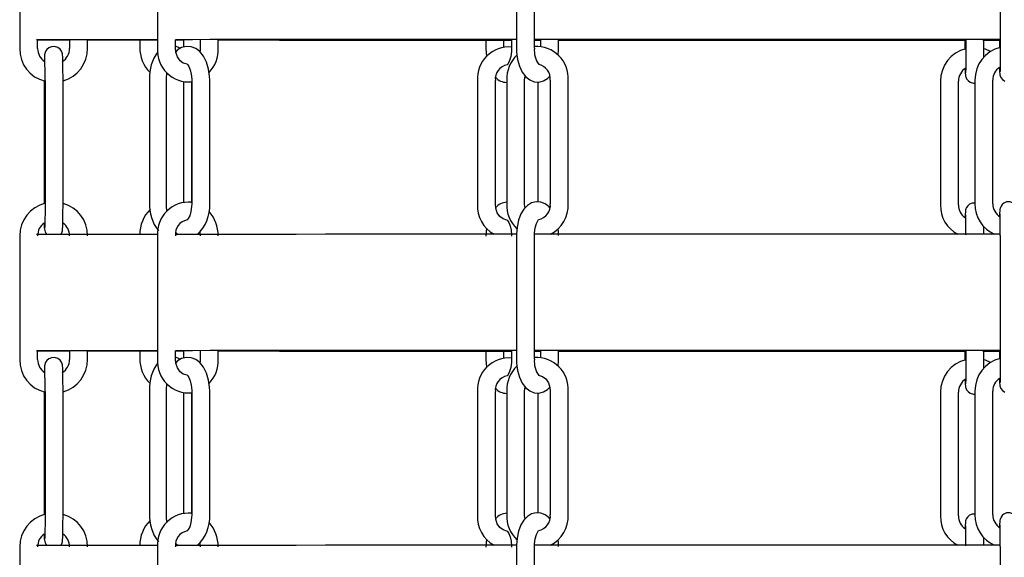
# Model space of a CAD drawing. Extents: x 0 to 108, y 0 to 72.
# Drawn here: x 35 to 38, y 41 to 43 of the extents above; entities that cross this region are included whole.
import ezdxf

# ---------------------------------------------------------------- set-up
doc = ezdxf.new("R2010")
doc.units = 0
doc.header["$MEASUREMENT"] = 0
doc.layers.get('0').update_dxf_attribs({"linetype": 'ByLayer'})

msp = doc.modelspace()

# ---------------------------------------------------------------- linework, layer by layer
at = {"color": 7, "linetype": 'Continuous'}
for p, q in [((34.706896, 42.971177), (34.706897, 42.506176)), ((35.2255, 42.971702), (35.225502, 42.506702)), ((36.575963, 42.972084), (36.575964, 42.507083)), ((36.643464, 42.507083), (36.643463, 42.972084)), ((38.396428, 42.97222), (38.396429, 42.50722)), ((34.774398, 42.506176), (34.774397, 42.538676)), ((34.894366, 42.538903), (34.894366, 42.506175)), ((34.961866, 42.506176), (34.961866, 42.538973)), ((35.159111, 42.538184), (35.159111, 42.510648)), ((35.293002, 42.506702), (35.293002, 42.539201)), ((35.323181, 42.539202), (35.323181, 42.510675)), ((35.386136, 42.539231), (35.386136, 42.506673)), ((35.453637, 42.506674), (35.453636, 42.53926)), ((36.460973, 42.537775), (36.460973, 42.505259)), ((36.528473, 42.511622), (36.528473, 42.537763)), ((36.557682, 42.539557), (36.557682, 42.505306)), ((36.643464, 42.537752), (36.666723, 42.537749)), ((36.643464, 42.537744), (36.666723, 42.537741)), ((36.666723, 42.539575), (36.666723, 42.513757)), ((36.734223, 42.507036), (36.734223, 42.539586)), ((38.263649, 42.537621), (38.263649, 42.502613)), ((38.267084, 42.539703), (38.267084, 42.502668)), ((38.331149, 42.537621), (38.392994, 42.537621)), ((38.334584, 42.502668), (38.334584, 42.539704)), ((38.334584, 42.537628), (38.392994, 42.537628)), ((38.392994, 42.539704), (38.392994, 42.507165)), ((38.39643, 42.50722), (38.396435, 42.50722)), ((34.798914, 42.386149), (34.798916, 41.921149)), ((34.80235, 42.386203), (34.802351, 41.921203)), ((34.869851, 41.921203), (34.86985, 42.386203)), ((35.195767, 42.390685), (35.195768, 41.925685)), ((35.257465, 42.386665), (35.257466, 41.921664)), ((35.354174, 42.386711), (35.354175, 41.921711)), ((35.421675, 41.921711), (35.421674, 42.386711)), ((36.42901, 42.385296), (36.429011, 41.920296)), ((36.496511, 41.920296), (36.49651, 42.385296)), ((36.539309, 42.387047), (36.53931, 41.922046)), ((36.60681, 41.922046), (36.606809, 42.387047)), ((36.703379, 42.387073), (36.70338, 41.922073)), ((36.77088, 41.922073), (36.770879, 42.387073)), ((38.171632, 42.382641), (38.171634, 41.91764)), ((38.239134, 41.917641), (38.239133, 42.382641)), ((38.300978, 42.387194), (38.300979, 41.922192)), ((38.368479, 41.922193), (38.368478, 42.387194)), ((35.324966, 41.928027), (35.324965, 42.380737)), ((35.354028, 41.925638), (35.354026, 42.380344)), ((36.657146, 41.928849), (36.657145, 42.379983)), ((34.706899, 41.801177), (34.706901, 41.336176)), ((35.225503, 41.801702), (35.225505, 41.336701)), ((35.384874, 41.814575), (35.386138, 41.801674)), ((36.575966, 41.802084), (36.575967, 41.337083)), ((36.643467, 41.337084), (36.643466, 41.802084)), ((38.396431, 41.80222), (38.396432, 41.33722)), ((34.774401, 41.336176), (34.7744, 41.368676)), ((34.894369, 41.368903), (34.894369, 41.336175)), ((34.961869, 41.336175), (34.961869, 41.368973)), ((35.159114, 41.368184), (35.159115, 41.340648)), ((35.293005, 41.336702), (35.293004, 41.369201)), ((35.323185, 41.369203), (35.323185, 41.340675)), ((35.38614, 41.369231), (35.38614, 41.336674)), ((35.45364, 41.336674), (35.45364, 41.36926)), ((36.460976, 41.367775), (36.460976, 41.335259)), ((36.528476, 41.341622), (36.528476, 41.367763)), ((36.557685, 41.369557), (36.557685, 41.335306)), ((36.643467, 41.367752), (36.666726, 41.367749)), ((36.643467, 41.367744), (36.666726, 41.367741)), ((36.666726, 41.369575), (36.666726, 41.343757)), ((36.734226, 41.337036), (36.734226, 41.369586)), ((38.263652, 41.367622), (38.263652, 41.332613)), ((38.267087, 41.369704), (38.267087, 41.332668)), ((38.331152, 41.367622), (38.392997, 41.367622)), ((38.334587, 41.332668), (38.334587, 41.369704)), ((38.334587, 41.367629), (38.392997, 41.367629)), ((38.392997, 41.369704), (38.392997, 41.337165)), ((38.396433, 41.33722), (38.396438, 41.33722)), ((34.798918, 41.21615), (34.798919, 40.751148)), ((34.802353, 41.216203), (34.802354, 40.751203)), ((34.869854, 40.751203), (34.869853, 41.216203)), ((35.19577, 41.220685), (35.195771, 40.755685)), ((35.257468, 41.216665), (35.257469, 40.751664)), ((35.324969, 40.758027), (35.324968, 41.210738)), ((35.354031, 40.755638), (35.354029, 41.210344)), ((35.354177, 41.216711), (35.354178, 40.751711)), ((35.421678, 40.751711), (35.421677, 41.216711)), ((36.429014, 41.215297), (36.429015, 40.750296)), ((36.496515, 40.750296), (36.496513, 41.215297)), ((36.539312, 41.217047), (36.539313, 40.752046)), ((36.606813, 40.752046), (36.606812, 41.217047)), ((36.657149, 40.758849), (36.657148, 41.209983)), ((36.703382, 41.217073), (36.703383, 40.752073)), ((36.770883, 40.752073), (36.770882, 41.217073)), ((38.171636, 41.212641), (38.171637, 40.747641)), ((38.239137, 40.747641), (38.239136, 41.212641)), ((38.300981, 41.217194), (38.300982, 40.752192)), ((38.368482, 40.752192), (38.368481, 41.217194)), ((35.384877, 40.644574), (35.386141, 40.631674)), ((34.706902, 40.631177), (34.706904, 40.166176)), ((35.225507, 40.631702), (35.225508, 40.166701)), ((36.575969, 40.632084), (36.57597, 40.167083)), ((36.64347, 40.167083), (36.643469, 40.632084)), ((38.396435, 40.632221), (38.396436, 40.16722))]:
    msp.add_line(p, q, dxfattribs=at)
for points in [[(35.226611, 42.539154), (35.180301, 42.539128), (35.111968, 42.539086), (35.049978, 42.539044), (34.994452, 42.539001), (34.945499, 42.538957), (34.903214, 42.538913), (34.86768, 42.538869), (34.838966, 42.538824), (34.817128, 42.538778), (34.802209, 42.538732), (34.794237, 42.538686), (34.793229, 42.53864), (34.799186, 42.538595), (34.812097, 42.538549), (34.831936, 42.538504), (34.858665, 42.538459), (34.892231, 42.538414), (34.894366, 42.538411)], [(34.961866, 42.538342), (34.979602, 42.538326), (35.033236, 42.538283), (35.093367, 42.538241), (35.159878, 42.538199), (35.225502, 42.538163)], [(34.961866, 42.53832), (34.974857, 42.538308), (35.030683, 42.538266), (35.092913, 42.538224), (35.161427, 42.538183), (35.209534, 42.538156)], [(36.575964, 42.539568), (36.478242, 42.539551), (36.345923, 42.539526), (36.21748, 42.539499), (36.093161, 42.539471), (35.973204, 42.53944), (35.85784, 42.539409), (35.747291, 42.539376), (35.641769, 42.539342), (35.541477, 42.539306), (35.446606, 42.539269), (35.357341, 42.539231), (35.293001, 42.539201)], [(36.575964, 42.53956), (36.569672, 42.539559), (36.435085, 42.539535), (36.30426, 42.539509), (36.177453, 42.539481), (36.05491, 42.539452), (35.936872, 42.539421), (35.823569, 42.539389), (35.71522, 42.539356), (35.612039, 42.53932), (35.514225, 42.539284), (35.42197, 42.539247), (35.335454, 42.539208), (35.293002, 42.539188)], [(35.293002, 42.538128), (35.311508, 42.53812), (35.323181, 42.538114)], [(35.293002, 42.538115), (35.31677, 42.538104), (35.323181, 42.538101)], [(35.453636, 42.538057), (35.486943, 42.538044), (35.583166, 42.538007), (35.684815, 42.537973), (35.791689, 42.537939), (35.903581, 42.537908), (36.020272, 42.537877), (36.141534, 42.537848), (36.267132, 42.53782), (36.39682, 42.537795), (36.530345, 42.537771), (36.557682, 42.537766)], [(35.453636, 42.538045), (35.495517, 42.538029), (35.593246, 42.537993), (35.696297, 42.537959), (35.804473, 42.537926), (35.917566, 42.537894), (36.035359, 42.537864), (36.157626, 42.537836), (36.284131, 42.537809), (36.414632, 42.537783), (36.548878, 42.537759), (36.557682, 42.537758)], [(38.396429, 42.539711), (38.270005, 42.539711), (38.11261, 42.539708), (37.955698, 42.539703), (37.79957, 42.539697), (37.644526, 42.539688), (37.490863, 42.539678), (37.338878, 42.539665), (37.188862, 42.539651), (37.041103, 42.539634), (36.895885, 42.539616), (36.753488, 42.539596), (36.643464, 42.539579)], [(38.392994, 42.539704), (38.376871, 42.539704), (38.219176, 42.539703), (38.061763, 42.5397), (37.90494, 42.539695), (37.749011, 42.539687), (37.594283, 42.539678), (37.441055, 42.539667), (37.289627, 42.539653), (37.140294, 42.539638), (36.993349, 42.539621), (36.849076, 42.539602), (36.707759, 42.539581), (36.643464, 42.539571)], [(36.734223, 42.537739), (36.807857, 42.537728), (36.951303, 42.537709), (37.097504, 42.537692), (37.246175, 42.537678), (37.397027, 42.537665), (37.549764, 42.537654), (37.70409, 42.537644), (37.859702, 42.537637), (38.016298, 42.537633), (38.173572, 42.53763), (38.267084, 42.537628)], [(36.734223, 42.537731), (36.827565, 42.537718), (36.971472, 42.537699), (37.118053, 42.537683), (37.267028, 42.537668), (37.418109, 42.537656), (37.571008, 42.537645), (37.72543, 42.537636), (37.881078, 42.53763), (38.037654, 42.537625), (38.194856, 42.537622), (38.263649, 42.537621)], [(34.86985, 42.386203), (34.869834, 42.398839), (34.869718, 42.422275), (34.869496, 42.44343), (34.869178, 42.460949), (34.868772, 42.473932), (34.868061, 42.483584), (34.867604, 42.486301), (34.866643, 42.490002), (34.863821, 42.49648), (34.858535, 42.503515), (34.849893, 42.509905), (34.83843, 42.513432), (34.826242, 42.51268), (34.816317, 42.50844), (34.809541, 42.502791), (34.805127, 42.496802), (34.802583, 42.491355), (34.80142, 42.487475), (34.800933, 42.485083), (34.800623, 42.482949), (34.800317, 42.479742), (34.799874, 42.470899), (34.799532, 42.458261)], [(35.309823, 42.505619), (35.304144, 42.510082), (35.293002, 42.514533)], [(35.336954, 42.446893), (35.336373, 42.446835), (35.321872, 42.45131), (35.310413, 42.460149), (35.300381, 42.474552), (35.294434, 42.492084), (35.293002, 42.506702)], [(35.421674, 42.386711), (35.421157, 42.40161), (35.41741, 42.42887), (35.409972, 42.454502), (35.398524, 42.4776), (35.38479, 42.494681), (35.369166, 42.506382), (35.351988, 42.512866), (35.333891, 42.513911), (35.315681, 42.509176), (35.299958, 42.499628), (35.294266, 42.4938)], [(35.386136, 42.506673), (35.385637, 42.498002), (35.384815, 42.494651)], [(36.460973, 42.505259), (36.46149, 42.490361), (36.46342, 42.476318)], [(36.557682, 42.505306), (36.557328, 42.4951), (36.55467, 42.476123), (36.549944, 42.460362), (36.54451, 42.449757), (36.540584, 42.445103), (36.540593, 42.445007)], [(36.575964, 42.507083), (36.576445, 42.492328), (36.579949, 42.465215), (36.58692, 42.439714), (36.597722, 42.416641), (36.610892, 42.399392), (36.625846, 42.387639), (36.642433, 42.381014), (36.66005, 42.379779), (36.67778, 42.384313), (36.692887, 42.393532), (36.701502, 42.402439)], [(36.732481, 42.481449), (36.734151, 42.501312), (36.734223, 42.507036)], [(38.267084, 42.502668), (38.267069, 42.490198), (38.266955, 42.467104), (38.266738, 42.446391), (38.266434, 42.429579), (38.266079, 42.41803), (38.26587, 42.414113), (38.265883, 42.414164)], [(38.334493, 42.47246), (38.33458, 42.496227), (38.334584, 42.502668)], [(38.359589, 42.49422), (38.340467, 42.503247), (38.334584, 42.504561)], [(38.396429, 42.50722), (38.396414, 42.494751), (38.3963, 42.471656), (38.396083, 42.450943), (38.395779, 42.434131), (38.395424, 42.422582), (38.395215, 42.418664), (38.395228, 42.418715)], [(35.336739, 42.447233), (35.336537, 42.447291), (35.338892, 42.445044), (35.343661, 42.437726), (35.348642, 42.425441), (35.352464, 42.408922), (35.354129, 42.390348), (35.354174, 42.386711)], [(38.264273, 42.430516), (38.264321, 42.427867), (38.264727, 42.414884), (38.265438, 42.405232), (38.265895, 42.402515), (38.266856, 42.398815), (38.269677, 42.392336), (38.274964, 42.3853), (38.283605, 42.378912), (38.295069, 42.375384), (38.300978, 42.375748)], [(38.393618, 42.435067), (38.393666, 42.432419), (38.394072, 42.419436), (38.394783, 42.409784), (38.39524, 42.407067), (38.396201, 42.403367), (38.399022, 42.396888), (38.404309, 42.389852), (38.412951, 42.383464)], [(35.259528, 42.416), (35.257495, 42.390304), (35.257465, 42.386664)], [(36.606809, 42.387046), (36.607314, 42.395636), (36.608914, 42.401983)], [(34.802351, 41.921203), (34.802336, 41.908734), (34.802222, 41.885639), (34.802004, 41.864926), (34.8017, 41.848114), (34.801345, 41.836565), (34.801137, 41.832648), (34.801149, 41.832699)], [(34.860256, 41.80596), (34.863638, 41.81055), (34.866182, 41.815997), (34.867345, 41.819877), (34.867833, 41.822268), (34.868143, 41.824403), (34.868448, 41.82761), (34.868892, 41.836453), (34.86926, 41.85005), (34.869562, 41.868901), (34.869759, 41.890889), (34.869847, 41.914762), (34.869851, 41.921203)], [(35.257466, 41.921664), (35.257983, 41.906766), (35.259913, 41.892724)], [(35.354175, 41.921711), (35.353821, 41.911505), (35.351163, 41.892528), (35.346437, 41.876767), (35.341003, 41.866162), (35.337077, 41.861508), (35.337086, 41.861412)], [(36.540111, 41.860452), (36.539883, 41.860429), (36.525382, 41.864905), (36.513923, 41.873744), (36.503891, 41.888147), (36.497944, 41.90568), (36.496511, 41.920296)], [(36.701275, 41.907136), (36.699297, 41.909728), (36.684343, 41.92148), (36.667756, 41.928105), (36.650139, 41.92934), (36.632409, 41.924806), (36.617302, 41.915587), (36.604242, 41.902084), (36.592917, 41.883663), (36.583924, 41.860246), (36.57823, 41.83387), (36.576038, 41.807807), (36.575966, 41.802083)], [(36.608688, 41.90668), (36.608067, 41.908548), (36.60681, 41.922046)], [(38.300979, 41.924762), (38.290979, 41.924145), (38.281053, 41.919904), (38.274277, 41.914255), (38.269864, 41.908266), (38.26732, 41.90282), (38.266157, 41.898939), (38.265669, 41.896548), (38.265359, 41.894413), (38.265053, 41.891206), (38.26461, 41.882363), (38.264268, 41.869726)], [(38.463931, 41.80222), (38.463916, 41.814855), (38.4638, 41.838292), (38.463577, 41.859446), (38.46326, 41.876966), (38.462853, 41.889949), (38.462142, 41.8996), (38.461685, 41.902317), (38.460725, 41.906018), (38.457903, 41.912497), (38.452617, 41.919532), (38.443975, 41.925921), (38.432511, 41.929449), (38.420324, 41.928697), (38.410398, 41.924456), (38.403622, 41.918807), (38.399209, 41.912819), (38.396665, 41.907372), (38.395502, 41.903491), (38.395014, 41.9011), (38.394705, 41.898966), (38.394398, 41.895758), (38.393955, 41.886915), (38.393613, 41.874278)], [(36.463037, 41.829596), (36.461006, 41.803899), (36.460975, 41.800259)], [(36.540249, 41.860828), (36.540047, 41.860886), (36.542403, 41.858639), (36.547171, 41.851321), (36.552153, 41.839036), (36.555974, 41.822516), (36.557639, 41.803943), (36.557684, 41.800306)], [(36.643466, 41.802084), (36.643802, 41.812433), (36.646319, 41.831609), (36.650792, 41.847562), (36.655922, 41.858296), (36.659497, 41.862885), (36.659259, 41.862822)], [(36.734225, 41.802036), (36.733745, 41.816791), (36.732323, 41.827789)], [(36.574971, 41.807068), (36.478244, 41.807051), (36.345924, 41.807026), (36.217482, 41.806999), (36.093163, 41.806971), (35.973206, 41.806941), (35.857842, 41.806909), (35.747293, 41.806876), (35.641771, 41.806842), (35.541478, 41.806806), (35.446608, 41.806769), (35.357343, 41.806731), (35.292557, 41.806701)], [(35.294325, 41.813724), (35.29435, 41.813694), (35.303732, 41.806667)], [(38.396399, 41.807211), (38.270007, 41.807211), (38.112612, 41.807208), (37.9557, 41.807203), (37.799572, 41.807197), (37.644527, 41.807188), (37.490865, 41.807178), (37.33888, 41.807165), (37.188864, 41.807151), (37.041105, 41.807134), (36.895887, 41.807116), (36.75349, 41.807096), (36.643243, 41.807079)], [(38.361957, 41.807211), (38.366276, 41.809266), (38.367991, 41.810612)], [(35.226614, 41.369154), (35.180304, 41.369128), (35.111971, 41.369086), (35.049981, 41.369044), (34.994455, 41.369001), (34.945502, 41.368957), (34.903217, 41.368913), (34.867683, 41.368869), (34.838969, 41.368824), (34.817131, 41.368778), (34.802212, 41.368732), (34.79424, 41.368686), (34.793232, 41.368641), (34.799189, 41.368595), (34.8121, 41.368549), (34.831939, 41.368504), (34.858668, 41.368459), (34.892234, 41.368414), (34.894369, 41.368411)], [(34.961869, 41.368342), (34.979605, 41.368326), (35.033239, 41.368283), (35.09337, 41.368241), (35.159881, 41.368199), (35.225505, 41.368163)], [(34.961869, 41.36832), (34.97486, 41.368309), (35.030687, 41.368266), (35.092916, 41.368224), (35.16143, 41.368183), (35.209537, 41.368157)], [(36.575967, 41.369568), (36.478245, 41.369551), (36.345925, 41.369526), (36.217483, 41.369499), (36.093164, 41.369471), (35.973207, 41.36944), (35.857844, 41.369409), (35.747294, 41.369376), (35.641772, 41.369342), (35.54148, 41.369306), (35.44661, 41.369269), (35.357344, 41.369231), (35.293004, 41.369201)], [(36.575967, 41.36956), (36.569675, 41.369559), (36.435088, 41.369535), (36.304263, 41.369509), (36.177456, 41.369481), (36.054914, 41.369452), (35.936876, 41.369421), (35.823572, 41.369389), (35.715223, 41.369356), (35.612042, 41.369321), (35.514228, 41.369284), (35.421973, 41.369247), (35.335457, 41.369208), (35.293004, 41.369188)], [(35.293004, 41.368128), (35.311511, 41.36812), (35.323185, 41.368114)], [(35.293004, 41.368115), (35.316773, 41.368104), (35.323185, 41.368101)], [(35.309826, 41.335619), (35.304147, 41.340082), (35.293005, 41.344533)], [(35.45364, 41.368057), (35.486946, 41.368044), (35.58317, 41.368008), (35.684818, 41.367973), (35.791692, 41.36794), (35.903584, 41.367908), (36.020275, 41.367877), (36.141538, 41.367848), (36.267135, 41.36782), (36.396823, 41.367795), (36.530348, 41.367771), (36.557685, 41.367766)], [(35.45364, 41.368045), (35.49552, 41.368029), (35.593249, 41.367993), (35.6963, 41.367959), (35.804476, 41.367926), (35.91757, 41.367894), (36.035363, 41.367864), (36.157629, 41.367836), (36.284135, 41.367809), (36.414635, 41.367783), (36.548881, 41.367759), (36.557685, 41.367758)], [(38.396432, 41.369711), (38.270008, 41.369711), (38.112613, 41.369708), (37.955701, 41.369704), (37.799573, 41.369697), (37.644529, 41.369688), (37.490866, 41.369678), (37.338881, 41.369665), (37.188865, 41.369651), (37.041106, 41.369634), (36.895888, 41.369616), (36.753491, 41.369596), (36.643467, 41.369579)], [(38.392997, 41.369704), (38.376874, 41.369704), (38.219179, 41.369703), (38.061767, 41.3697), (37.904943, 41.369694), (37.749015, 41.369687), (37.594286, 41.369678), (37.441058, 41.369667), (37.28963, 41.369653), (37.140297, 41.369639), (36.993352, 41.369621), (36.849079, 41.369602), (36.707762, 41.369582), (36.643467, 41.369572)], [(36.734226, 41.367738), (36.80786, 41.367728), (36.951306, 41.36771), (37.097507, 41.367693), (37.246178, 41.367678), (37.39703, 41.367665), (37.549768, 41.367654), (37.704093, 41.367644), (37.859705, 41.367637), (38.016301, 41.367633), (38.173575, 41.367629), (38.267087, 41.367629)], [(36.734226, 41.367731), (36.827568, 41.367718), (36.971475, 41.3677), (37.118056, 41.367683), (37.26703, 41.367669), (37.418112, 41.367656), (37.571011, 41.367645), (37.725433, 41.367636), (37.881082, 41.36763), (38.037657, 41.367625), (38.19486, 41.367622), (38.263652, 41.367622)], [(34.869853, 41.216203), (34.869837, 41.228839), (34.869721, 41.252275), (34.869499, 41.27343), (34.869181, 41.290949), (34.868775, 41.303933), (34.868064, 41.313584), (34.867607, 41.316301), (34.866646, 41.320001), (34.863824, 41.32648), (34.858538, 41.333516), (34.849896, 41.339905), (34.838433, 41.343432), (34.826245, 41.34268), (34.81632, 41.33844), (34.809544, 41.332791), (34.80513, 41.326802), (34.802586, 41.321355), (34.801423, 41.317474), (34.800936, 41.315083), (34.800626, 41.312949), (34.80032, 41.309742), (34.799877, 41.300899), (34.799535, 41.288261)], [(35.336957, 41.276893), (35.336376, 41.276835), (35.321875, 41.28131), (35.310416, 41.290149), (35.300384, 41.304552), (35.294437, 41.322084), (35.293005, 41.336702)], [(35.421677, 41.216711), (35.42116, 41.23161), (35.417414, 41.25887), (35.409976, 41.284501), (35.398527, 41.3076), (35.384794, 41.324681), (35.369169, 41.336383), (35.35199, 41.342866), (35.333894, 41.343911), (35.315684, 41.339176), (35.299961, 41.329628), (35.294269, 41.3238)], [(35.38614, 41.336674), (35.38564, 41.328002), (35.384818, 41.324651)], [(36.460976, 41.335259), (36.461493, 41.320361), (36.463423, 41.306319)], [(36.557685, 41.335306), (36.557331, 41.325099), (36.554673, 41.306123), (36.549947, 41.290362), (36.544513, 41.279758), (36.540587, 41.275104), (36.540596, 41.275007)], [(36.575967, 41.337083), (36.576448, 41.322328), (36.579952, 41.295215), (36.586924, 41.269714), (36.597725, 41.246641), (36.610896, 41.229392), (36.625849, 41.217639), (36.642436, 41.211014), (36.660053, 41.20978), (36.677783, 41.214313), (36.69289, 41.223532), (36.701505, 41.232439)], [(36.732484, 41.311449), (36.734154, 41.331313), (36.734226, 41.337036)], [(38.267087, 41.332668), (38.267072, 41.320198), (38.266958, 41.297104), (38.266741, 41.276391), (38.266437, 41.259579), (38.266082, 41.24803), (38.265873, 41.244113), (38.265886, 41.244164)], [(38.334496, 41.30246), (38.334583, 41.326227), (38.334587, 41.332668)], [(38.359592, 41.32422), (38.34047, 41.333247), (38.334587, 41.334561)], [(38.396432, 41.33722), (38.396417, 41.32475), (38.396303, 41.301656), (38.396086, 41.280943), (38.395782, 41.264131), (38.395427, 41.252582), (38.395219, 41.248665), (38.395231, 41.248716)], [(35.336742, 41.277233), (35.33654, 41.277291), (35.338896, 41.275044), (35.343664, 41.267726), (35.348646, 41.255441), (35.352467, 41.238921), (35.354132, 41.220348), (35.354177, 41.216711)], [(36.65894, 41.276838), (36.659093, 41.276851), (36.674161, 41.272104), (36.686061, 41.262932), (36.696247, 41.248269), (36.702125, 41.230571), (36.703382, 41.217073)], [(35.259531, 41.246001), (35.257499, 41.220304), (35.257468, 41.216664)], [(38.264276, 41.260516), (38.264324, 41.257867), (38.26473, 41.244884), (38.265441, 41.235232), (38.265898, 41.232516), (38.266859, 41.228815), (38.26968, 41.222336), (38.274967, 41.215301), (38.283609, 41.208912), (38.295072, 41.205384), (38.300981, 41.205749)], [(38.393621, 41.265068), (38.393669, 41.262419), (38.394075, 41.249436), (38.394786, 41.239784), (38.395243, 41.237067), (38.396204, 41.233367), (38.399026, 41.226888), (38.404312, 41.219853), (38.412954, 41.213464)], [(36.606812, 41.217047), (36.607317, 41.225636), (36.608917, 41.231983)], [(36.701278, 40.737136), (36.6993, 40.739727), (36.684346, 40.75148), (36.667759, 40.758105), (36.650142, 40.75934), (36.632413, 40.754807), (36.617305, 40.745587), (36.604245, 40.732084), (36.59292, 40.713663), (36.583927, 40.690246), (36.578233, 40.663869), (36.576041, 40.637807), (36.575969, 40.632083)], [(36.608691, 40.736681), (36.60807, 40.738549), (36.606813, 40.752046)], [(38.300982, 40.754762), (38.290982, 40.754145), (38.281056, 40.749904), (38.27428, 40.744256), (38.269867, 40.738266), (38.267323, 40.73282), (38.26616, 40.72894), (38.265672, 40.726548), (38.265363, 40.724414), (38.265056, 40.721206), (38.264613, 40.712364), (38.264271, 40.699726)], [(38.463935, 40.63222), (38.463919, 40.644855), (38.463803, 40.668291), (38.46358, 40.689446), (38.463263, 40.706966), (38.462857, 40.719949), (38.462145, 40.7296), (38.461689, 40.732318), (38.460728, 40.736018), (38.457906, 40.742497), (38.45262, 40.749532), (38.443978, 40.755921), (38.432514, 40.759449), (38.420327, 40.758697), (38.410401, 40.754456), (38.403625, 40.748807), (38.399212, 40.742818), (38.396668, 40.737372), (38.395505, 40.733492), (38.395017, 40.7311), (38.394708, 40.728965), (38.394402, 40.725758), (38.393958, 40.716915), (38.393616, 40.704278)], [(34.802354, 40.751203), (34.802339, 40.738734), (34.802225, 40.715639), (34.802007, 40.694926), (34.801703, 40.678114), (34.801349, 40.666565), (34.80114, 40.662648), (34.801152, 40.662699)], [(34.860259, 40.63596), (34.863641, 40.64055), (34.866185, 40.645996), (34.867348, 40.649877), (34.867836, 40.652268), (34.868146, 40.654403), (34.868452, 40.65761), (34.868895, 40.666453), (34.869263, 40.68005), (34.869565, 40.698901), (34.869762, 40.720889), (34.86985, 40.744762), (34.869854, 40.751203)], [(35.257469, 40.751664), (35.257986, 40.736766), (35.259916, 40.722724)], [(35.354178, 40.751711), (35.353825, 40.741505), (35.351166, 40.722528), (35.34644, 40.706767), (35.341006, 40.696162), (35.33708, 40.691508), (35.337089, 40.691412)], [(36.540114, 40.690452), (36.539886, 40.69043), (36.525385, 40.694905), (36.513926, 40.703744), (36.503894, 40.718147), (36.497947, 40.735679), (36.496515, 40.750296)], [(36.540252, 40.690828), (36.54005, 40.690886), (36.542406, 40.688639), (36.547174, 40.681321), (36.552155, 40.669036), (36.555977, 40.652517), (36.557642, 40.633944), (36.557687, 40.630306)], [(36.643469, 40.632083), (36.643806, 40.642433), (36.646322, 40.661608), (36.650796, 40.677562), (36.655925, 40.688296), (36.6595, 40.692885), (36.659262, 40.692822)], [(35.294329, 40.643724), (35.294353, 40.643694), (35.303736, 40.636667)], [(36.463041, 40.659596), (36.461008, 40.633899), (36.460978, 40.630259)], [(36.734228, 40.632036), (36.733748, 40.646791), (36.732326, 40.65779)], [(38.361961, 40.637211), (38.36628, 40.639266), (38.367994, 40.640612)], [(36.574974, 40.637068), (36.478247, 40.637051), (36.345928, 40.637026), (36.217485, 40.636999), (36.093166, 40.636971), (35.973209, 40.63694), (35.857845, 40.636909), (35.747296, 40.636876), (35.641774, 40.636842), (35.541482, 40.636806), (35.446611, 40.636769), (35.357346, 40.636731), (35.29256, 40.636701)], [(38.396403, 40.637211), (38.27001, 40.637211), (38.112615, 40.637208), (37.955703, 40.637204), (37.799575, 40.637197), (37.64453, 40.637188), (37.490868, 40.637178), (37.338883, 40.637165), (37.188867, 40.637151), (37.041108, 40.637134), (36.89589, 40.637116), (36.753493, 40.637096), (36.643246, 40.637079)]]:
    msp.add_lwpolyline(points, dxfattribs=at)
for centre, radius, start, end in [((35.20255, -149.257202), 191.796371, 89.99314354, 90.12928893), ((34.920415, 90.607888), 48.069512, 269.8259556, 269.9689508), ((34.829533, 42.503112), 0.122673, 178.568855, 257.197707), ((34.831786, 42.505433), 0.057393, 179.258474, 238.434462), ((34.837892, 42.505088), 0.056484, 301.041733, 1.103087), ((34.835915, 42.505536), 0.125953, 285.967156, 0.291016), ((35.281588, 42.50548), 0.122586, 177.583693, 226.695454), ((35.348103, 42.400958), 0.152682, 142.922264, 183.857683), ((35.344734, 42.499435), 0.119453, 176.512563, 274.461721), ((35.328471, 42.501975), 0.125254, 316.433612, 2.149786), ((36.547075, 42.393368), 0.118341, 84.857786, 183.911184), ((36.733499, 42.498336), 0.090459, 174.450647, 215.187136), ((36.650897, 42.393591), 0.120159, 356.890815, 93.54679), ((38.297165, 42.383436), 0.125535, 103.86401, 180.362959), ((38.426509, 42.387989), 0.125534, 103.863826, 180.36375), ((32.918328, 42.404485), 1.88411, 359.444022, 2.141594), ((36.663803, 42.39116), 0.124562, 133.623079, 181.892506), ((36.549833, 42.391637), 0.053698, 99.447208, 186.781629), ((36.646207, 42.390982), 0.057305, 356.087995, 76.63461), ((38.295603, 42.38373), 0.056481, 121.040292, 181.105049), ((38.423827, 42.388666), 0.055368, 123.065189, 181.525023), ((36.53901, 42.433262), 0.054658, 221.11672, 270.312968), ((34.832431, 41.801972), 0.125534, 103.863829, 180.363396), ((34.839792, 41.804742), 0.122128, 358.32675, 75.507914), ((35.351746, 41.916871), 0.156227, 176.765763, 218.048095), ((35.343602, 41.809758), 0.118373, 84.947131, 183.902504), ((35.279263, 41.912307), 0.142723, 311.662794, 3.77801), ((36.551456, 41.914232), 0.122595, 177.164445, 240.957464), ((36.539675, 41.87351), 0.053887, 90.388487, 141.036774), ((36.661775, 41.916873), 0.122574, 177.581262, 226.697885), ((36.649846, 41.916033), 0.053874, 279.639015, 6.43685), ((36.646379, 41.9177), 0.124578, 297.390485, 2.011761), ((38.292325, 41.91412), 0.120742, 178.329241, 242.306684), ((38.295177, 41.916489), 0.056054, 178.821951, 236.53698), ((38.423867, 41.92007), 0.122906, 179.010422, 246.671947), ((38.425867, 41.921449), 0.057393, 179.257806, 238.434818), ((35.283607, 41.809762), 0.124562, 133.623079, 181.892506), ((35.319326, 41.803019), 0.134319, 359.425912, 41.700879), ((36.520248, 41.81975), 1.746881, 359.520449, 2.185164), ((36.514765, 41.820534), 1.881755, 359.442348, 2.143278), ((34.829748, 41.80265), 0.055368, 123.065157, 181.525331), ((34.859429, 41.839174), 0.060699, 170.63486, 213.058546), ((34.838326, 41.802328), 0.056054, 358.822161, 56.537347), ((35.346304, 41.808109), 0.053684, 100.26373, 186.85528), ((35.422732, 41.807073), 2.911842, 0.002707, 0.589836), ((35.200722, -148.810892), 190.61756, 89.99304225, 90.12953646), ((35.202553, -150.426976), 191.796145, 89.99314354, 90.12928901), ((34.920419, 89.438379), 48.070003, 269.8259564, 269.96895), ((34.829533, 41.33311), 0.122671, 178.567865, 257.198697), ((34.831788, 41.335433), 0.057392, 179.258058, 238.435137), ((34.837897, 41.335087), 0.056482, 301.040611, 1.103949), ((34.835918, 41.335536), 0.125953, 285.967104, 0.290804), ((35.281588, 41.335478), 0.122582, 177.582954, 226.696192), ((35.348096, 41.230961), 0.152672, 142.920759, 183.859369), ((35.344737, 41.329435), 0.119454, 176.51289, 274.461659), ((35.32847, 41.331977), 0.125258, 316.434584, 2.148893), ((36.547078, 41.223369), 0.11834, 84.857729, 183.911371), ((36.663807, 41.22116), 0.124562, 133.623346, 181.892794), ((36.733519, 41.328339), 0.090476, 174.453907, 215.183087), ((36.65088, 41.223579), 0.120178, 356.896762, 93.64431), ((38.297166, 41.213438), 0.125533, 103.863584, 180.363727), ((38.426512, 41.217989), 0.125533, 103.86368, 180.36363), ((32.918462, 41.234487), 1.88398, 359.443929, 2.141687), ((36.549837, 41.221637), 0.053699, 99.448497, 186.780703), ((38.295608, 41.213729), 0.056482, 121.04049, 181.10381), ((38.423831, 41.218665), 0.05537, 123.065917, 181.524295), ((36.539104, 41.263464), 0.05486, 221.213089, 270.216903), ((34.832434, 40.631972), 0.125534, 103.863782, 180.363358), ((34.83979, 40.634738), 0.122133, 358.32852, 75.506144), ((35.351751, 40.746871), 0.156228, 176.765625, 218.047759), ((35.343605, 40.639758), 0.118373, 84.947131, 183.902504), ((36.539678, 40.703512), 0.053886, 90.387888, 141.037373), ((36.66179, 40.746878), 0.122586, 177.583561, 226.695336), ((36.649847, 40.746034), 0.053876, 279.640796, 6.435615), ((36.646382, 40.7477), 0.124578, 297.390267, 2.011761), ((38.42387, 40.75007), 0.122906, 179.010422, 246.671948), ((38.425872, 40.75145), 0.057394, 179.259073, 238.434123), ((35.283611, 40.639762), 0.124562, 133.623343, 181.892548), ((35.279265, 40.742308), 0.142723, 311.662937, 3.777867), ((35.319329, 40.63302), 0.134319, 359.425912, 41.700879), ((36.551454, 40.744229), 0.122589, 177.162856, 240.959053), ((38.292328, 40.744121), 0.120743, 178.329431, 242.306494), ((38.295181, 40.746489), 0.056056, 178.823264, 236.536244), ((36.520441, 40.649741), 1.746691, 359.520717, 2.185723), ((36.5103, 40.650473), 1.886223, 359.445533, 2.140083), ((34.829749, 40.632651), 0.055366, 123.063842, 181.526068), ((34.859431, 40.669174), 0.060697, 170.635028, 213.059066), ((34.838329, 40.632328), 0.056054, 358.82199, 56.537518), ((35.346306, 40.63811), 0.053683, 100.261945, 186.856154), ((35.463046, 40.637282), 2.871531, 359.998574, 0.593957), ((35.201053, -150.287432), 190.9241, 89.99315183, 90.12942688)]:
    msp.add_arc(centre, radius, start, end, dxfattribs=at)

doc.saveas('drawing.dxf')
